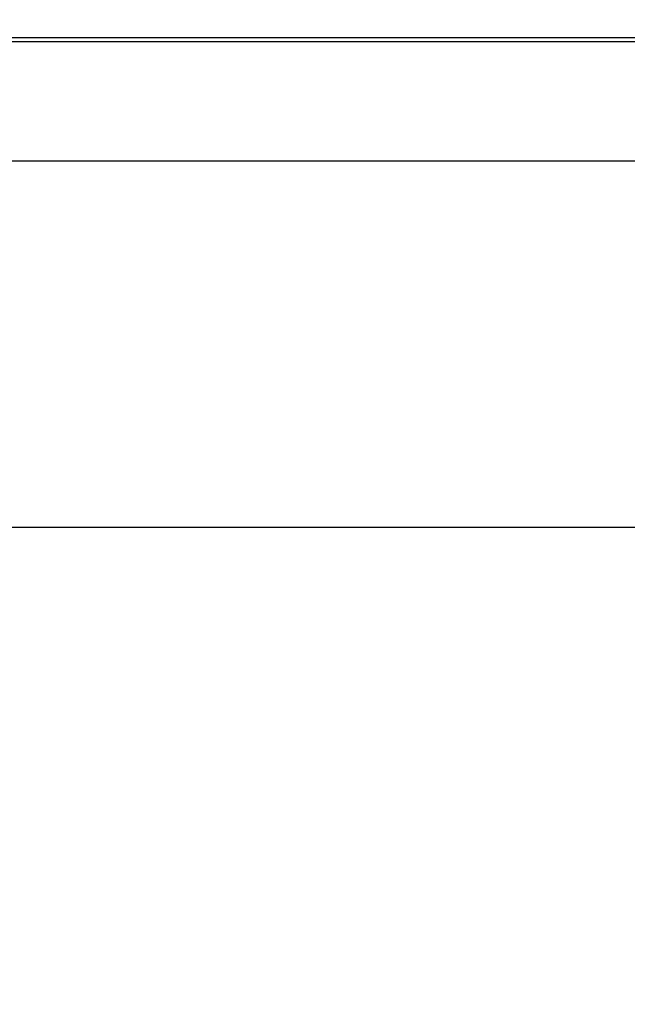
# Model space of a CAD drawing. Units: millimetres. Extents: x 39885 to 41074, y 9491 to 10332.
# Drawn here: x 40720 to 40735, y 9848 to 9873 of the extents above; entities that cross this region are included whole.
import ezdxf

# ---------------------------------------------------------------- set-up
doc = ezdxf.new("R2010")
doc.units = ezdxf.units.MM
doc.header["$PDSIZE"] = -1
doc.layers.add('3163_4_1_1_DXF_CONTINUOUS_LINE', color=7, linetype='Continuous')
doc.layers.add('OUTLINE_HIDDEN', color=7, linetype='Continuous')
doc.dimstyles.new('55寸$3', dxfattribs={"dimscale": 0.25, "dimtxt": 30, "dimasz": 25, "dimexe": 5, "dimexo": 2.5, "dimgap": 2, "dimtad": 1, "dimtih": 1, "dimtoh": 1, "dimdec": 1, "dimlfac": 5, "dimdsep": 46, "dimtxsty": 'Standard', "dimcen": 8, "dimclrd": 256, "dimclre": 256, "dimclrt": 256, "dimadec": 0, "dimazin": 0, "dimtfac": 1, "dimtdec": 1, "dimtmove": 0, "dimatfit": 3, "dimfxl": 0, "dimlwd": -1, "dimlwe": -1, "dimarcsym": 0})

# ---------------------------------------------------------------- blocks, each defined once
blk = doc.blocks.new('*D19')
at = {"layer": 'Defpoints', "color": 0}
for p in [(40865.93, 9860.498), (40865.57, 9859.145)]:
    blk.add_point(p, dxfattribs=at)
at = {"layer": 'OUTLINE_HIDDEN'}
for p, q in [((40867.537, 9866.538), (40869.144, 9872.578)), ((40865.93, 9860.498), (40865.57, 9859.145)), ((40837.411, 9753.307), (40863.963, 9853.105)), ((40721.215, 9753.307), (40837.411, 9753.307))]:
    blk.add_line(p, q, dxfattribs=at)
for points in [[(40866.53, 9866.806), (40868.544, 9866.27), (40865.93, 9860.498)], [(40864.97, 9852.837), (40862.956, 9853.373), (40865.57, 9859.145)]]:
    blk.add_solid(points, dxfattribs=at)
at = {"layer": 'OUTLINE_HIDDEN', "insert": (40779.063, 9757.557), "char_height": 7.5, "attachment_point": 5}
blk.add_mtext('{\\fMS PGothic|b0|i0|c134|p34;4-M8 DEPTH 25mm MAX}', dxfattribs=at)

msp = doc.modelspace()

# ---------------------------------------------------------------- linework, layer by layer
at = {"layer": '3163_4_1_1_DXF_CONTINUOUS_LINE', "color": 7, "linetype": 'Continuous'}
for p, q in [((40881.15, 9872.121), (40690.35, 9872.121)), ((40866.75, 9872.021), (40707.863, 9872.021)), ((40866.75, 9869.021), (40707.863, 9869.021))]:
    msp.add_line(p, q, dxfattribs=at)
at = {"layer": 'OUTLINE_HIDDEN', "color": 1, "ltscale": 5}
msp.add_line((40705.75, 9859.821), (40865.75, 9859.821), dxfattribs=at)

# ---------------------------------------------------------------- dimensions: what is measured, and where the dimension line sits
at = {"layer": 'OUTLINE_HIDDEN'}
dim = msp.add_diameter_dim_2p(p1=(40865.93, 9860.498), p2=(40865.57, 9859.145), text='{\\fMS PGothic|b0|i0|c134|p34;4-M8 DEPTH 25mm MAX}', dimstyle='55寸$3', override={"dimscale": 0.25, "dimfxl": 0.5, "dimarcsym": 2}, dxfattribs=at)
dim.commit()
dim.dimension.update_dxf_attribs({"geometry": '*D19', "text_midpoint": (40837.411, 9753.307), "dimtype": 163})

doc.saveas('drawing.dxf')
